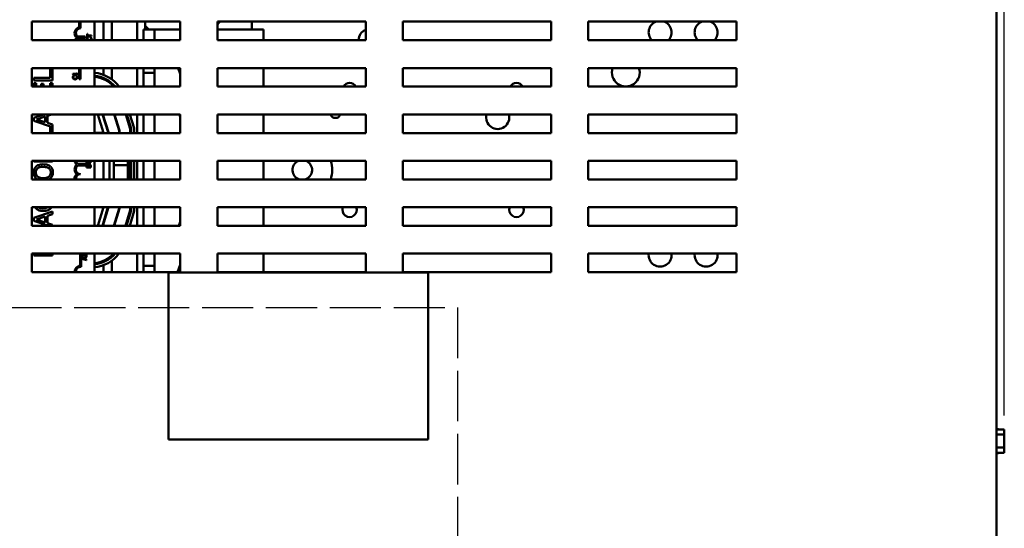
# Model space of a CAD drawing. Units: inches. Extents: x 2 to 86, y 1 to 67.
# Drawn here: x 45.3 to 54.2, y 39.4 to 44 of the extents above; entities that cross this region are included whole.
import ezdxf

# ---------------------------------------------------------------- set-up
doc = ezdxf.new("R2010")
doc.units = ezdxf.units.IN
doc.header["$LTSCALE"] = 4
doc.header["$MEASUREMENT"] = 0
doc.linetypes.add('DASHED', pattern=[0.2067, 0.1654, -0.0413])
for name, color, linetype, lineweight in [('Dimension (ANSI)', 7, 'Continuous', 25), ('Sketch Geometry (ANSI)', 7, 'Continuous', 25), ('Visible (ANSI)', 7, 'Continuous', 50)]:
    doc.layers.add(name, color=color, linetype=linetype, lineweight=lineweight)
doc.styles.add('Note Text (ANSI)', font='tahoma.ttf')
doc.dimstyles.new('Default (ANSI)', dxfattribs={"dimscale": 4, "dimtxt": 0.12, "dimasz": 0.098425, "dimexe": 0.125, "dimexo": 0.0625, "dimgap": 0.031496, "dimtad": 0, "dimtih": 1, "dimtoh": 1, "dimrnd": 1e-08, "dimzin": 0, "dimdsep": 46, "dimtxsty": 'Note Text (ANSI)', "dimcen": 0.09, "dimdle": 0.393701, "dimclrd": 256, "dimclre": 256, "dimclrt": 256, "dimadec": 0, "dimazin": 1, "dimtfac": 1, "dimtofl": 0, "dimtmove": 0, "dimatfit": 3, "dimfxl": 1, "dimtolj": 1, "dimtzin": 4, "dimlwd": -1, "dimlwe": -1, "dimarcsym": 0})

# ---------------------------------------------------------------- blocks, each defined once
blk = doc.blocks.new('*D31')
at = {"layer": 'Defpoints', "color": 0, "transparency": 16777216}
for p in [(42.4449, 49.2009), (42.4449, 46.9147), (54.1741, 40.1499)]:
    blk.add_point(p, dxfattribs=at)
at = {"layer": 'Dimension (ANSI)', "transparency": 16777216}
for p, q in [((42.4449, 47.1647), (42.4449, 49.7009)), ((54.1741, 40.3999), (54.1741, 49.7009)), ((42.8386, 49.2009), (47.4265, 49.2009)), ((53.7804, 49.2009), (49.2197, 49.2009))]:
    blk.add_line(p, q, dxfattribs=at)
for points in [[(42.8386, 49.2665), (42.8386, 49.1353), (42.4449, 49.2009)], [(53.7804, 49.2665), (53.7804, 49.1353), (54.1741, 49.2009)]]:
    blk.add_solid(points, dxfattribs=at)
at = {"layer": 'Dimension (ANSI)', "transparency": 16777216, "insert": (47.5525, 49.4507), "char_height": 0.48, "attachment_point": 1, "style": 'Note Text (ANSI)'}
blk.add_mtext('\\A1;17.59', dxfattribs=at)

msp = doc.modelspace()

# ---------------------------------------------------------------- linework, layer by layer
at = {"layer": 'Sketch Geometry (ANSI)', "linetype": 'DASHED', "ltscale": 0.694332}
msp.add_line((44.0929, 41.3696), (49.2596, 41.3696), dxfattribs=at)
at = {"layer": 'Sketch Geometry (ANSI)', "linetype": 'DASHED', "ltscale": 0.685373}
msp.add_line((49.2596, 41.3696), (49.2596, 35.7029), dxfattribs=at)
at = {"layer": 'Visible (ANSI)'}
for p, q in [((54.1049, 28.1014), (54.1049, 46.9147)), ((45.4343, 43.7714), (45.4343, 43.938)), ((45.4343, 43.938), (46.7676, 43.938)), ((45.8595, 43.8884), (45.8595, 43.938)), ((45.8703, 43.938), (45.8703, 43.8787)), ((45.9953, 43.938), (45.9953, 43.7714)), ((46.0787, 43.938), (46.0787, 43.7714)), ((46.152, 43.938), (46.152, 43.7714)), ((46.3793, 43.938), (46.3793, 43.7714)), ((46.4513, 43.8684), (46.4513, 43.938)), ((46.7676, 43.938), (46.7676, 43.7714)), ((47.1009, 43.7714), (47.1009, 43.938)), ((47.1009, 43.938), (48.4343, 43.938)), ((47.412, 43.8684), (47.412, 43.938)), ((48.4343, 43.938), (48.4343, 43.7714)), ((48.7676, 43.7714), (48.7676, 43.938)), ((48.7676, 43.938), (50.1009, 43.938)), ((50.1009, 43.938), (50.1009, 43.7714)), ((50.4343, 43.7714), (50.4343, 43.938)), ((50.4343, 43.938), (51.7676, 43.938)), ((51.7676, 43.938), (51.7676, 43.7714)), ((45.9341, 43.8278), (45.9293, 43.8278)), ((45.9293, 43.8278), (45.9293, 43.7956)), ((45.9341, 43.8144), (45.9341, 43.8278)), ((45.9444, 43.8144), (45.9341, 43.8144)), ((45.9341, 43.7956), (45.9341, 43.8091)), ((45.9341, 43.8091), (45.9444, 43.8091)), ((45.9444, 43.8144), (45.9444, 43.8091)), ((45.9693, 43.8144), (45.9444, 43.8144)), ((45.9444, 43.8091), (45.9693, 43.8091)), ((45.9693, 43.8091), (45.9693, 43.8144)), ((46.5347, 43.8684), (46.438, 43.8684)), ((46.438, 43.7714), (46.438, 43.8684)), ((46.5347, 43.7714), (46.5347, 43.8684)), ((46.7676, 43.8684), (46.5347, 43.8684)), ((47.516, 43.8684), (47.1009, 43.8684)), ((47.516, 43.7714), (47.516, 43.8684)), ((46.7676, 43.7714), (45.4343, 43.7714)), ((45.845, 43.8039), (45.9111, 43.8039)), ((45.9111, 43.7899), (45.8498, 43.7899)), ((45.9111, 43.8039), (45.9111, 43.7899)), ((45.9293, 43.7956), (45.9341, 43.7956)), ((45.9384, 43.7948), (45.932, 43.7948)), ((45.9384, 43.7943), (45.9384, 43.7948)), ((45.9666, 43.7948), (45.9603, 43.7948)), ((45.9603, 43.7948), (45.9603, 43.7944)), ((48.4343, 43.7714), (47.1009, 43.7714)), ((50.1009, 43.7714), (48.7676, 43.7714)), ((51.7676, 43.7714), (50.4343, 43.7714)), ((45.4343, 43.5214), (46.7676, 43.5214)), ((45.4343, 43.3547), (45.4343, 43.5214)), ((45.6191, 43.5068), (45.5994, 43.5068)), ((45.5994, 43.5068), (45.5994, 43.4324)), ((45.6191, 43.4102), (45.6191, 43.5068)), ((45.8262, 43.4695), (45.8019, 43.4695)), ((45.8019, 43.4695), (45.8019, 43.4654)), ((45.8075, 43.4571), (45.8112, 43.4571)), ((45.8112, 43.4644), (45.8262, 43.4644)), ((45.8112, 43.4571), (45.8112, 43.4644)), ((45.838, 43.4695), (45.8262, 43.4695)), ((45.8262, 43.4644), (45.8262, 43.4695)), ((45.8262, 43.4644), (45.838, 43.4644)), ((45.8421, 43.4766), (45.838, 43.4766)), ((45.838, 43.4766), (45.838, 43.4695)), ((45.838, 43.4644), (45.838, 43.4571)), ((45.838, 43.4571), (45.8421, 43.4571)), ((45.8421, 43.4571), (45.8421, 43.4766)), ((45.8595, 43.4203), (45.8595, 43.5214)), ((45.8703, 43.5214), (45.8703, 43.4203)), ((45.9953, 43.5214), (45.9953, 43.3547)), ((46.0787, 43.5214), (46.0787, 43.4602)), ((46.152, 43.5214), (46.152, 43.4203)), ((46.3793, 43.5214), (46.3793, 43.3547)), ((46.438, 43.4797), (46.438, 43.5214)), ((46.438, 43.3963), (46.438, 43.4797)), ((46.438, 43.4797), (46.5347, 43.4797)), ((46.5347, 43.4797), (46.5347, 43.5214)), ((46.5347, 43.3963), (46.5347, 43.4797)), ((46.7676, 43.4701), (46.7477, 43.5214)), ((46.7568, 43.4981), (46.7676, 43.4981)), ((46.7676, 43.507), (46.762, 43.5214)), ((46.7676, 43.5214), (46.7676, 43.3547)), ((47.1009, 43.5214), (48.4343, 43.5214)), ((47.1009, 43.3547), (47.1009, 43.5214)), ((47.516, 43.3547), (47.516, 43.5214)), ((48.4343, 43.5214), (48.4343, 43.3547)), ((48.7676, 43.5214), (50.1009, 43.5214)), ((48.7676, 43.3547), (48.7676, 43.5214)), ((50.1009, 43.5214), (50.1009, 43.3547)), ((50.4343, 43.5214), (51.7676, 43.5214)), ((50.4343, 43.3547), (50.4343, 43.5214)), ((51.7676, 43.5214), (51.7676, 43.3547)), ((45.5994, 43.4324), (45.4524, 43.4324)), ((45.4524, 43.4324), (45.4524, 43.4102)), ((45.4524, 43.4102), (45.6191, 43.4102)), ((45.4722, 43.3859), (45.4524, 43.3859)), ((45.4524, 43.3859), (45.4524, 43.3547)), ((45.4722, 43.3547), (45.4722, 43.3859)), ((45.5375, 43.3804), (45.5178, 43.3804)), ((45.5178, 43.3804), (45.5178, 43.3547)), ((45.5375, 43.3547), (45.5375, 43.3804)), ((45.6191, 43.3859), (45.5994, 43.3859)), ((45.5994, 43.3859), (45.5994, 43.3547)), ((45.6191, 43.3547), (45.6191, 43.3859)), ((45.8111, 43.4502), (45.8047, 43.4502)), ((45.8111, 43.4497), (45.8111, 43.4502)), ((45.8262, 43.4201), (45.8262, 43.4256)), ((45.8393, 43.4502), (45.833, 43.4502)), ((45.833, 43.4502), (45.833, 43.4498)), ((45.8703, 43.4203), (45.8595, 43.4203)), ((46.0787, 43.4315), (46.0787, 43.4279)), ((46.0787, 43.4242), (46.0787, 43.4206)), ((46.152, 43.3864), (46.152, 43.3821)), ((46.152, 43.3776), (46.152, 43.3732)), ((46.438, 43.3963), (46.438, 43.3547)), ((46.5347, 43.3963), (46.5347, 43.3547)), ((46.7676, 43.3547), (45.4343, 43.3547)), ((48.4343, 43.3547), (47.1009, 43.3547)), ((50.1009, 43.3547), (48.7676, 43.3547)), ((51.7676, 43.3547), (50.4343, 43.3547)), ((45.4343, 42.938), (45.4343, 43.1047)), ((45.4343, 43.1047), (46.7676, 43.1047)), ((45.5417, 43.1047), (45.4524, 43.0746)), ((45.5725, 43.0923), (45.6107, 43.1047)), ((45.9953, 43.1047), (45.9953, 42.938)), ((46.0787, 42.9391), (46.0269, 43.1047)), ((46.0688, 43.1047), (46.1187, 42.9452)), ((46.122, 42.9457), (46.0723, 43.1047)), ((46.1729, 43.1047), (46.218, 42.9603)), ((46.2213, 42.9608), (46.1764, 43.1047)), ((46.2769, 43.1047), (46.3173, 42.9755)), ((46.3207, 42.976), (46.2804, 43.1047)), ((46.2839, 43.1047), (46.324, 42.9765)), ((46.3273, 42.977), (46.2874, 43.1047)), ((46.3154, 43.1047), (46.354, 42.9811)), ((46.3793, 43.1047), (46.3793, 42.938)), ((46.438, 43.1047), (46.438, 43.0211)), ((46.5347, 43.1047), (46.5347, 43.0211)), ((46.7676, 43.0835), (46.7594, 43.1047)), ((46.7676, 43.1047), (46.7676, 42.938)), ((47.1009, 42.938), (47.1009, 43.1047)), ((47.1009, 43.1047), (48.4343, 43.1047)), ((47.516, 42.938), (47.516, 43.1047)), ((48.4343, 43.1047), (48.4343, 42.938)), ((48.7676, 42.938), (48.7676, 43.1047)), ((48.7676, 43.1047), (50.1009, 43.1047)), ((50.1009, 43.1047), (50.1009, 42.938)), ((50.4343, 42.938), (50.4343, 43.1047)), ((50.4343, 43.1047), (51.7676, 43.1047)), ((51.7676, 43.1047), (51.7676, 42.938)), ((45.4524, 43.0746), (45.4524, 43.0473)), ((45.4524, 43.0473), (45.6175, 42.9917)), ((45.4751, 43.0604), (45.5536, 43.0862)), ((45.5536, 43.0348), (45.4751, 43.0604)), ((45.5536, 43.0862), (45.5536, 43.0348)), ((45.5725, 43.0287), (45.5725, 43.0923)), ((45.6191, 43.0136), (45.5725, 43.0287)), ((45.6191, 42.938), (45.6191, 43.0136)), ((46.0787, 43.0844), (46.0787, 43.0732)), ((46.438, 42.938), (46.438, 43.0211)), ((46.5347, 42.938), (46.5347, 43.0211)), ((46.7676, 42.938), (45.4343, 42.938)), ((45.6175, 42.9917), (45.5994, 42.9917)), ((45.5994, 42.9917), (45.5994, 42.938)), ((45.9953, 42.9391), (46.0787, 42.9391)), ((46.0787, 42.938), (46.0787, 42.9391)), ((46.1187, 42.9452), (46.1187, 42.938)), ((46.122, 42.938), (46.122, 42.9457)), ((46.218, 42.9603), (46.218, 42.938)), ((46.2213, 42.938), (46.2213, 42.9608)), ((46.3173, 42.9755), (46.3173, 42.938)), ((46.3207, 42.938), (46.3207, 42.976)), ((46.324, 42.9765), (46.324, 42.938)), ((46.3273, 42.938), (46.3273, 42.977)), ((46.354, 42.9811), (46.354, 42.938)), ((48.4343, 42.938), (47.1009, 42.938)), ((50.1009, 42.938), (48.7676, 42.938)), ((51.7676, 42.938), (50.4343, 42.938)), ((45.4343, 42.5214), (45.4343, 42.688)), ((45.4343, 42.688), (46.7676, 42.688)), ((45.4524, 42.688), (45.4524, 42.6813)), ((45.4524, 42.6813), (45.6191, 42.6813)), ((45.6191, 42.6813), (45.6191, 42.688)), ((45.8459, 42.6612), (45.9111, 42.6612)), ((45.9111, 42.6612), (45.9111, 42.6472)), ((45.924, 42.6878), (45.924, 42.6557)), ((45.9287, 42.6878), (45.924, 42.6878)), ((45.9287, 42.6744), (45.9287, 42.6878)), ((45.9444, 42.6744), (45.9287, 42.6744)), ((45.9287, 42.6691), (45.9444, 42.6691)), ((45.9287, 42.6557), (45.9287, 42.6691)), ((45.964, 42.6744), (45.9444, 42.6744)), ((45.9444, 42.6744), (45.9444, 42.6691)), ((45.9444, 42.6691), (45.964, 42.6691)), ((45.964, 42.6691), (45.964, 42.6744)), ((45.9953, 42.688), (45.9953, 42.5214)), ((46.0787, 42.5214), (46.0787, 42.688)), ((46.132, 42.688), (46.132, 42.5214)), ((46.1713, 42.5214), (46.1713, 42.688)), ((46.2967, 42.6448), (46.2967, 42.688)), ((46.3173, 42.688), (46.3173, 42.5214)), ((46.3207, 42.5214), (46.3207, 42.688)), ((46.324, 42.688), (46.324, 42.5214)), ((46.3273, 42.5214), (46.3273, 42.688)), ((46.354, 42.688), (46.354, 42.5214)), ((46.3793, 42.688), (46.3793, 42.5214)), ((46.438, 42.5214), (46.438, 42.688)), ((46.5347, 42.5214), (46.5347, 42.688)), ((46.7676, 42.688), (46.7676, 42.5214)), ((47.1009, 42.5214), (47.1009, 42.688)), ((47.1009, 42.688), (48.4343, 42.688)), ((47.516, 42.5214), (47.516, 42.688)), ((48.4343, 42.688), (48.4343, 42.5214)), ((48.7676, 42.5214), (48.7676, 42.688)), ((48.7676, 42.688), (50.1009, 42.688)), ((50.1009, 42.688), (50.1009, 42.5214)), ((50.4343, 42.5214), (50.4343, 42.688)), ((50.4343, 42.688), (51.7676, 42.688)), ((51.7676, 42.688), (51.7676, 42.5214)), ((45.9111, 42.6472), (45.8488, 42.6472)), ((45.924, 42.6557), (45.9287, 42.6557)), ((45.924, 42.6379), (45.924, 42.6273)), ((45.924, 42.6273), (45.9444, 42.6273)), ((45.9285, 42.6326), (45.9285, 42.6377)), ((45.9402, 42.6326), (45.9285, 42.6326)), ((45.9402, 42.6387), (45.9402, 42.6326)), ((45.9417, 42.647), (45.9415, 42.647)), ((45.9444, 42.6518), (45.9444, 42.6273)), ((45.9444, 42.6273), (45.964, 42.6273)), ((45.9447, 42.6326), (45.9447, 42.6387)), ((45.9594, 42.6326), (45.9447, 42.6326)), ((45.9594, 42.6369), (45.9594, 42.6326)), ((45.964, 42.6273), (45.964, 42.6388)), ((46.2833, 42.6481), (46.1847, 42.6481)), ((46.2967, 42.5214), (46.2967, 42.6448)), ((46.7676, 42.5214), (45.4343, 42.5214)), ((46.765, 42.5214), (46.7676, 42.528)), ((48.4343, 42.5214), (47.1009, 42.5214)), ((50.1009, 42.5214), (48.7676, 42.5214)), ((51.7676, 42.5214), (50.4343, 42.5214)), ((45.4343, 42.2714), (46.7676, 42.2714)), ((45.4343, 42.1047), (45.4343, 42.2714)), ((45.6191, 42.2318), (45.4524, 42.1756)), ((45.6191, 42.2085), (45.6191, 42.2318)), ((45.9953, 42.2714), (45.9953, 42.1047)), ((46.0254, 42.1047), (46.0759, 42.2714)), ((46.1177, 42.2714), (46.0672, 42.1047)), ((46.0706, 42.1047), (46.1212, 42.2714)), ((46.218, 42.2597), (46.171, 42.1047)), ((46.1744, 42.1047), (46.2213, 42.2592)), ((46.218, 42.2714), (46.218, 42.2597)), ((46.2213, 42.2592), (46.2213, 42.2714)), ((46.3173, 42.2449), (46.2748, 42.1047)), ((46.2782, 42.1047), (46.3207, 42.2445)), ((46.324, 42.244), (46.2817, 42.1047)), ((46.2852, 42.1047), (46.3273, 42.2435)), ((46.354, 42.2395), (46.3131, 42.1047)), ((46.3173, 42.2714), (46.3173, 42.2449)), ((46.3207, 42.2445), (46.3207, 42.2714)), ((46.324, 42.2714), (46.324, 42.244)), ((46.3273, 42.2435), (46.3273, 42.2714)), ((46.354, 42.2714), (46.354, 42.2395)), ((46.3793, 42.2714), (46.3793, 42.1047)), ((46.438, 42.2037), (46.438, 42.2714)), ((46.5347, 42.2037), (46.5347, 42.2714)), ((46.7676, 42.2714), (46.7676, 42.1047)), ((47.1009, 42.2714), (48.4343, 42.2714)), ((47.1009, 42.1047), (47.1009, 42.2714)), ((47.516, 42.1047), (47.516, 42.2714)), ((48.4343, 42.2714), (48.4343, 42.1047)), ((48.7676, 42.2714), (50.1009, 42.2714)), ((48.7676, 42.1047), (48.7676, 42.2714)), ((50.1009, 42.2714), (50.1009, 42.1047)), ((50.4343, 42.2714), (51.7676, 42.2714)), ((50.4343, 42.1047), (50.4343, 42.2714)), ((51.7676, 42.2714), (51.7676, 42.1047)), ((45.4524, 42.1756), (45.4524, 42.1484)), ((45.4524, 42.1484), (45.582, 42.1047)), ((45.4751, 42.1615), (45.5536, 42.1873)), ((45.5536, 42.1358), (45.4751, 42.1615)), ((45.5536, 42.1873), (45.5536, 42.1358)), ((45.5725, 42.1933), (45.6191, 42.2085)), ((45.5725, 42.1297), (45.5725, 42.1933)), ((45.6191, 42.1146), (45.5725, 42.1297)), ((46.0787, 42.1426), (46.0787, 42.1311)), ((46.438, 42.2037), (46.438, 42.1047)), ((46.5347, 42.2037), (46.5347, 42.1047)), ((46.7534, 42.1047), (46.7676, 42.1414)), ((46.7676, 42.1047), (45.4343, 42.1047)), ((45.6191, 42.1047), (45.6191, 42.1146)), ((48.4343, 42.1047), (47.1009, 42.1047)), ((50.1009, 42.1047), (48.7676, 42.1047)), ((51.7676, 42.1047), (50.4343, 42.1047)), ((45.4343, 41.688), (45.4343, 41.8547)), ((45.4343, 41.8547), (46.7676, 41.8547)), ((45.4524, 41.8547), (45.4524, 41.8393)), ((45.4524, 41.8393), (45.6191, 41.8393)), ((45.6191, 41.8393), (45.6191, 41.8547)), ((45.8668, 41.7456), (45.8668, 41.8547)), ((45.8766, 41.8547), (45.8766, 41.7354)), ((45.9037, 41.8207), (45.8859, 41.8148)), ((45.8859, 41.8148), (45.8859, 41.8082)), ((45.8859, 41.8082), (45.9037, 41.8023)), ((45.8875, 41.8318), (45.8932, 41.8318)), ((45.8914, 41.8114), (45.9037, 41.8154)), ((45.9037, 41.8074), (45.8914, 41.8114)), ((45.8932, 41.8318), (45.8932, 41.832)), ((45.9037, 41.8521), (45.9037, 41.8462)), ((45.9259, 41.8283), (45.9037, 41.8207)), ((45.9037, 41.8207), (45.9037, 41.8154)), ((45.9037, 41.8154), (45.9102, 41.8176)), ((45.9102, 41.8052), (45.9037, 41.8074)), ((45.9037, 41.8074), (45.9037, 41.8023)), ((45.9037, 41.8023), (45.9259, 41.7947)), ((45.9102, 41.8176), (45.9102, 41.8052)), ((45.9148, 41.819), (45.9259, 41.8226)), ((45.9148, 41.8037), (45.9148, 41.819)), ((45.9259, 41.8001), (45.9148, 41.8037)), ((45.9203, 41.8309), (45.9259, 41.8309)), ((45.9213, 41.8547), (45.9213, 41.8359)), ((45.9259, 41.8309), (45.9259, 41.8547)), ((45.9259, 41.8226), (45.9259, 41.8283)), ((45.9259, 41.7947), (45.9259, 41.8001)), ((45.9953, 41.8547), (45.9953, 41.688)), ((46.0787, 41.791), (46.0787, 41.7874)), ((46.0787, 41.7837), (46.0787, 41.7801)), ((46.152, 41.8385), (46.152, 41.8341)), ((46.152, 41.8296), (46.152, 41.8253)), ((46.152, 41.7913), (46.152, 41.688)), ((46.3793, 41.8547), (46.3793, 41.688)), ((46.438, 41.8547), (46.438, 41.8284)), ((46.438, 41.7451), (46.438, 41.8284)), ((46.5347, 41.8547), (46.5347, 41.8284)), ((46.5347, 41.7451), (46.5347, 41.8284)), ((46.7676, 41.8547), (46.7676, 41.688)), ((47.1009, 41.688), (47.1009, 41.8547)), ((47.1009, 41.8547), (48.4343, 41.8547)), ((47.516, 41.688), (47.516, 41.8547)), ((48.4343, 41.8547), (48.4343, 41.688)), ((48.7676, 41.688), (48.7676, 41.8547)), ((48.7676, 41.8547), (50.1009, 41.8547)), ((50.1009, 41.8547), (50.1009, 41.688)), ((50.4343, 41.688), (50.4343, 41.8547)), ((50.4343, 41.8547), (51.7676, 41.8547)), ((51.7676, 41.8547), (51.7676, 41.688)), ((46.7676, 41.688), (45.4343, 41.688)), ((45.9242, 41.6886), (45.9195, 41.6886)), ((45.9195, 41.6886), (45.9195, 41.688)), ((45.9242, 41.688), (45.9242, 41.6886)), ((46.0787, 41.7513), (46.0787, 41.688)), ((46.438, 41.7451), (46.5347, 41.7451)), ((46.438, 41.688), (46.438, 41.7451)), ((46.5347, 41.688), (46.5347, 41.7451)), ((46.6622, 41.6853), (46.6622, 40.1853)), ((48.9956, 41.6853), (46.6622, 41.6853)), ((46.7417, 41.688), (46.7676, 41.7547)), ((46.756, 41.688), (46.7676, 41.7178)), ((46.7568, 41.7267), (46.7676, 41.7267)), ((46.7632, 41.688), (46.7676, 41.6994)), ((48.4343, 41.688), (47.1009, 41.688)), ((50.1009, 41.688), (48.7676, 41.688)), ((48.9956, 40.1853), (48.9956, 41.6853)), ((51.7676, 41.688), (50.4343, 41.688)), ((54.1049, 40.2882), (54.1141, 40.2882)), ((54.1141, 40.2767), (54.1141, 40.2882)), ((54.1741, 40.2767), (54.1141, 40.2767)), ((54.1741, 40.2695), (54.1741, 40.2767)), ((46.6622, 40.1853), (48.9956, 40.1853)), ((54.1049, 40.2297), (54.1741, 40.2297)), ((54.1741, 40.2297), (54.1741, 40.2484)), ((54.1741, 40.1922), (54.1741, 40.2297)), ((54.1049, 40.1124), (54.1741, 40.1124)), ((54.1741, 40.1124), (54.1741, 40.1499)), ((54.1741, 40.0936), (54.1741, 40.1124)), ((54.1049, 40.0536), (54.1141, 40.0536)), ((54.1141, 40.0652), (54.1741, 40.0652)), ((54.1141, 40.0536), (54.1141, 40.0652)), ((54.1741, 40.0651), (54.1141, 40.0651)), ((54.1741, 40.0652), (54.1741, 40.0724)), ((54.1741, 40.0652), (54.1741, 40.0651))]:
    msp.add_line(p, q, dxfattribs=at)
for centre, radius, start, end in [((46.7736, 44.1671), 0.4167, 219.32493, 225.79643), ((46.7736, 44.1671), 0.4167, 321.76779, 326.64954), ((51.0804, 43.8415), 0.1033, 110.87146, 222.72819), ((51.0804, 43.8415), 0.1033, 317.27181, 69.12854), ((51.4937, 43.8415), 0.1033, 110.87146, 222.72819), ((51.4937, 43.8415), 0.1033, 317.27181, 69.12854), ((45.8703, 43.837), 0.0525, 101.90416, 232.53498), ((45.8703, 43.837), 0.0417, 90, 232.54029), ((46.4741, 43.7705), 0.1033, 88.00477, 102.75049), ((48.4741, 43.7705), 0.1033, 112.68915, 179.51578), ((45.8703, 43.7537), 0.0525, 127.46502, 160.30392), ((45.8703, 43.7537), 0.0417, 119.54523, 154.87343), ((45.9659, 43.1657), 0.3153, 36.81582, 84.64888), ((50.772, 43.4814), 0.125, 161.34808, 18.65192), ((45.9659, 43.1657), 0.2887, 40.88949, 84.1529), ((45.9659, 43.1657), 0.2853, 41.47165, 84.08435), ((45.9659, 43.1657), 0.282, 42.07304, 84.01418), ((45.9659, 43.1657), 0.2787, 42.69478, 83.94231), ((48.2895, 43.3224), 0.0647, 29.93236, 150.06764), ((49.7895, 43.3224), 0.0647, 29.93236, 150.06764), ((48.1621, 43.1201), 0.0473, 198.93246, 341.06754), ((49.6208, 43.0769), 0.1033, 164.37875, 15.62125), ((45.8703, 42.6943), 0.0527, 186.77404, 231.04677), ((45.8703, 42.6943), 0.0411, 188.69947, 233.55547), ((47.864, 42.6065), 0.0883, 112.54527, 254.41129), ((47.864, 42.6065), 0.0883, 285.58871, 67.45473), ((47.864, 42.6065), 0.269, 341.56084, 17.65478), ((45.8703, 42.6112), 0.0535, 128.24097, 231.62552), ((45.8703, 42.5276), 0.0533, 128.60979, 186.70357), ((45.8703, 42.6112), 0.0419, 120.94421, 270), ((45.8703, 42.5276), 0.0417, 90, 188.58341), ((48.2895, 42.2478), 0.0647, 158.59508, 21.40492), ((49.7895, 42.2478), 0.0647, 158.59508, 21.40492), ((45.9657, 42.0457), 0.2787, 276.1105, 316.72162), ((45.9657, 42.0457), 0.282, 276.038, 317.35606), ((45.9657, 42.0457), 0.2853, 275.96721, 317.96949), ((45.9657, 42.0457), 0.2887, 275.89806, 318.56308), ((45.9657, 42.0457), 0.3153, 275.39773, 322.71146), ((51.0804, 41.8415), 0.1033, 172.64998, 7.35002), ((51.4937, 41.8415), 0.1033, 172.64998, 7.35002), ((45.8703, 41.6943), 0.0515, 93.89493, 186.94018), ((45.8703, 41.6943), 0.0417, 81.29964, 188.58341)]:
    msp.add_arc(centre, radius, start, end, dxfattribs=at)
for centre, major_axis, start_param, end_param in [((46.1847, 42.6448), (-0.0133, 0), 4.712389, 6.283185), ((46.2833, 42.6448), (0.0133, 0), 0, 1.570796)]:
    msp.add_ellipse(centre, major_axis=major_axis, ratio=0.244161, start_param=start_param, end_param=end_param, dxfattribs=at)
for points, knots in [([(45.9297, 43.7895), (45.9293, 43.7884), (45.9291, 43.7873), (45.9288, 43.7856), (45.9286, 43.7843), (45.9286, 43.7824)], [-0.06488592, -0.06488592, -0.06488592, -0.06488592, -0.02193147, -0.02193147, 0, 0, 0, 0]), ([(45.9286, 43.7824), (45.9286, 43.781), (45.9288, 43.7796), (45.9293, 43.7769), (45.9297, 43.7757), (45.9309, 43.7734), (45.9315, 43.7723), (45.9323, 43.7714)], [-0.05600159, -0.05600159, -0.05600159, -0.05600159, -0.03985515, -0.03985515, -0.02469419, -0.02469419, -0.01040233, -0.01040233, -0.01040233, -0.01040233]), ([(45.932, 43.7948), (45.9315, 43.7939), (45.9311, 43.793), (45.9305, 43.7916), (45.9301, 43.7907), (45.9297, 43.7895)], [-0.04307248, -0.04307248, -0.04307248, -0.04307248, -0.0145701, -0.0145701, 0, 0, 0, 0]), ([(45.9332, 43.7824), (45.9332, 43.7838), (45.9333, 43.7852), (45.9339, 43.7872), (45.9343, 43.7884), (45.9351, 43.7898)], [-0.05721022, -0.05721022, -0.05721022, -0.05721022, -0.01864803, -0.01864803, 0, 0, 0, 0]), ([(45.9373, 43.7735), (45.9366, 43.7741), (45.9359, 43.7748), (45.9348, 43.7763), (45.9344, 43.7771), (45.9335, 43.7794), (45.9332, 43.7808), (45.9332, 43.7824)], [-0.03856829, -0.03856829, -0.03856829, -0.03856829, -0.02801144, -0.02801144, -0.0176707, -0.0176707, 0, 0, 0, 0]), ([(45.9351, 43.7898), (45.9356, 43.7908), (45.9362, 43.7917), (45.9374, 43.7931), (45.9379, 43.7938), (45.9384, 43.7943)], [-0.02124356, -0.02124356, -0.02124356, -0.02124356, -0.00910897, -0.00910897, 0, 0, 0, 0]), ([(45.9603, 43.7944), (45.9608, 43.7939), (45.9613, 43.7932), (45.962, 43.7924), (45.9626, 43.7916), (45.9635, 43.7901)], [-0.05255381, -0.05255381, -0.05255381, -0.05255381, -0.01885697, -0.01885697, 0, 0, 0, 0]), ([(45.9655, 43.7824), (45.9655, 43.7815), (45.9654, 43.7806), (45.9649, 43.7786), (45.9645, 43.7778), (45.9635, 43.7758), (45.9626, 43.7746), (45.9615, 43.7737)], [-0.03238995, -0.03238995, -0.03238995, -0.03238995, -0.0253562, -0.0253562, -0.01712674, -0.01712674, 0, 0, 0, 0]), ([(45.9635, 43.7901), (45.9641, 43.789), (45.9645, 43.7878), (45.9651, 43.786), (45.9655, 43.7846), (45.9655, 43.7824)], [-0.07569925, -0.07569925, -0.07569925, -0.07569925, -0.02528595, -0.02528595, 0, 0, 0, 0]), ([(45.9689, 43.7895), (45.9686, 43.7904), (45.9682, 43.7914), (45.9674, 43.7931), (45.967, 43.7939), (45.9666, 43.7948)], [-0.02177779, -0.02177779, -0.02177779, -0.02177779, -0.01052387, -0.01052387, 0, 0, 0, 0]), ([(45.9666, 43.7714), (45.9668, 43.7716), (45.9669, 43.7718), (45.9678, 43.773), (45.9683, 43.7741), (45.9694, 43.7768), (45.9701, 43.7792), (45.9701, 43.7823)], [-0.06532787, -0.06532787, -0.06532787, -0.06532787, -0.0594806, -0.0594806, -0.03611207, -0.03611207, 0, 0, 0, 0]), ([(45.9701, 43.7823), (45.9701, 43.7837), (45.97, 43.7851), (45.9695, 43.7873), (45.9692, 43.7884), (45.9689, 43.7895)], [-0.02609426, -0.02609426, -0.02609426, -0.02609426, -0.01279232, -0.01279232, 0, 0, 0, 0]), ([(45.8019, 43.4654), (45.8025, 43.4654), (45.803, 43.4653), (45.804, 43.465), (45.8044, 43.4648), (45.8053, 43.4644), (45.8057, 43.4641), (45.8062, 43.4634), (45.8066, 43.4629), (45.8074, 43.4606), (45.8075, 43.4588), (45.8075, 43.4571)], [-0.1005438, -0.1005438, -0.1005438, -0.1005438, -0.0762723, -0.0762723, -0.0553229, -0.0553229, -0.032618, -0.032618, -0.0195337, -0.0195337, 0, 0, 0, 0]), ([(45.8024, 43.4448), (45.8021, 43.4438), (45.8018, 43.4427), (45.8016, 43.441), (45.8014, 43.4397), (45.8014, 43.4378)], [-0.06488592, -0.06488592, -0.06488592, -0.06488592, -0.02193147, -0.02193147, 0, 0, 0, 0]), ([(45.8014, 43.4378), (45.8014, 43.4364), (45.8015, 43.435), (45.8021, 43.4323), (45.8025, 43.4311), (45.804, 43.4279), (45.8053, 43.4263), (45.8069, 43.4248)], [-0.05600159, -0.05600159, -0.05600159, -0.05600159, -0.03985515, -0.03985515, -0.02469419, -0.02469419, 0, 0, 0, 0]), ([(45.8047, 43.4502), (45.8043, 43.4493), (45.8038, 43.4484), (45.8032, 43.447), (45.8028, 43.4461), (45.8024, 43.4448)], [-0.04307248, -0.04307248, -0.04307248, -0.04307248, -0.0145701, -0.0145701, 0, 0, 0, 0]), ([(45.8059, 43.4378), (45.8059, 43.4392), (45.806, 43.4406), (45.8066, 43.4426), (45.807, 43.4438), (45.8078, 43.4452)], [-0.05721022, -0.05721022, -0.05721022, -0.05721022, -0.01864803, -0.01864803, 0, 0, 0, 0]), ([(45.81, 43.4289), (45.8093, 43.4295), (45.8087, 43.4302), (45.8076, 43.4317), (45.8071, 43.4325), (45.8062, 43.4347), (45.8059, 43.4362), (45.8059, 43.4378)], [-0.03856829, -0.03856829, -0.03856829, -0.03856829, -0.02801144, -0.02801144, -0.0176707, -0.0176707, 0, 0, 0, 0]), ([(45.8069, 43.4248), (45.8088, 43.4231), (45.811, 43.4219), (45.8148, 43.4206), (45.8176, 43.4198), (45.8221, 43.4198)], [-0.1374565, -0.1374565, -0.1374565, -0.1374565, -0.0518259, -0.0518259, 0, 0, 0, 0]), ([(45.8078, 43.4452), (45.8083, 43.4462), (45.8089, 43.4471), (45.8101, 43.4485), (45.8106, 43.4492), (45.8111, 43.4497)], [-0.02124356, -0.02124356, -0.02124356, -0.02124356, -0.00910897, -0.00910897, 0, 0, 0, 0]), ([(45.8221, 43.4254), (45.8197, 43.4254), (45.8169, 43.4256), (45.8126, 43.4272), (45.8112, 43.4279), (45.81, 43.4289)], [-0.05178779, -0.05178779, -0.05178779, -0.05178779, -0.0180011, -0.0180011, 0, 0, 0, 0]), ([(45.8342, 43.4291), (45.8327, 43.4278), (45.831, 43.427), (45.8286, 43.4262), (45.8276, 43.4259), (45.8262, 43.4256)], [-0.1201722, -0.1201722, -0.1201722, -0.1201722, -0.0437751, -0.0437751, -0.0186898, -0.0186898, -0.0186898, -0.0186898]), ([(45.8262, 43.4201), (45.8286, 43.4204), (45.8306, 43.4209), (45.8343, 43.4224), (45.836, 43.4235), (45.8375, 43.4248)], [-0.04525688, -0.04525688, -0.04525688, -0.04525688, -0.02330056, -0.02330056, 0, 0, 0, 0]), ([(45.833, 43.4498), (45.8335, 43.4493), (45.834, 43.4486), (45.8347, 43.4478), (45.8354, 43.447), (45.8362, 43.4455)], [-0.05255381, -0.05255381, -0.05255381, -0.05255381, -0.01885697, -0.01885697, 0, 0, 0, 0]), ([(45.8382, 43.4378), (45.8382, 43.4369), (45.8381, 43.436), (45.8376, 43.434), (45.8373, 43.4332), (45.8363, 43.4312), (45.8353, 43.43), (45.8342, 43.4291)], [-0.03238995, -0.03238995, -0.03238995, -0.03238995, -0.0253562, -0.0253562, -0.01712674, -0.01712674, 0, 0, 0, 0]), ([(45.8362, 43.4455), (45.8368, 43.4444), (45.8373, 43.4432), (45.8378, 43.4414), (45.8382, 43.44), (45.8382, 43.4378)], [-0.07569925, -0.07569925, -0.07569925, -0.07569925, -0.02528595, -0.02528595, 0, 0, 0, 0]), ([(45.8375, 43.4248), (45.8384, 43.4256), (45.8392, 43.4265), (45.8405, 43.4284), (45.841, 43.4295), (45.8421, 43.4322), (45.8428, 43.4346), (45.8428, 43.4377)], [-0.08289434, -0.08289434, -0.08289434, -0.08289434, -0.0594806, -0.0594806, -0.03611207, -0.03611207, 0, 0, 0, 0]), ([(45.8416, 43.4448), (45.8413, 43.4458), (45.841, 43.4468), (45.8401, 43.4485), (45.8397, 43.4493), (45.8393, 43.4502)], [-0.02177779, -0.02177779, -0.02177779, -0.02177779, -0.01052387, -0.01052387, 0, 0, 0, 0]), ([(45.8428, 43.4377), (45.8428, 43.4391), (45.8427, 43.4405), (45.8423, 43.4427), (45.842, 43.4438), (45.8416, 43.4448)], [-0.02609426, -0.02609426, -0.02609426, -0.02609426, -0.01279232, -0.01279232, 0, 0, 0, 0]), ([(45.4715, 42.637), (45.4678, 42.6338), (45.4645, 42.6301), (45.4582, 42.6211), (45.4559, 42.6164), (45.4505, 42.6035), (45.4489, 42.5935), (45.4489, 42.5833)], [-0.1938257, -0.1938257, -0.1938257, -0.1938257, -0.1592284, -0.1592284, -0.1165822, -0.1165822, 0, 0, 0, 0]), ([(45.4489, 42.5833), (45.4489, 42.5773), (45.4495, 42.5713), (45.4519, 42.56), (45.4537, 42.5547), (45.4599, 42.542), (45.465, 42.5353), (45.4715, 42.5296)], [-0.2297757, -0.2297757, -0.2297757, -0.2297757, -0.161847, -0.161847, -0.0979811, -0.0979811, 0, 0, 0, 0]), ([(45.4681, 42.5834), (45.4681, 42.5877), (45.4686, 42.5921), (45.4706, 42.6002), (45.4721, 42.604), (45.477, 42.6126), (45.4808, 42.6168), (45.4854, 42.6203)], [-0.1623056, -0.1623056, -0.1623056, -0.1623056, -0.1125339, -0.1125339, -0.0659705, -0.0659705, 0, 0, 0, 0]), ([(45.4854, 42.5464), (45.4823, 42.5488), (45.4795, 42.5515), (45.4744, 42.558), (45.4727, 42.5612), (45.4691, 42.5701), (45.4681, 42.5767), (45.4681, 42.5834)], [-0.137988, -0.137988, -0.137988, -0.137988, -0.1090307, -0.1090307, -0.076096, -0.076096, 0, 0, 0, 0]), ([(45.5358, 42.657), (45.5169, 42.657), (45.5039, 42.6538), (45.4862, 42.6472), (45.4783, 42.6429), (45.4715, 42.637)], [-0.2156543, -0.2156543, -0.2156543, -0.2156543, -0.1027425, -0.1027425, 0, 0, 0, 0]), ([(45.4854, 42.6203), (45.493, 42.6262), (45.5017, 42.629), (45.5159, 42.633), (45.526, 42.6339), (45.5358, 42.6339)], [-0.1691984, -0.1691984, -0.1691984, -0.1691984, -0.111549, -0.111549, 0, 0, 0, 0]), ([(45.5999, 42.637), (45.5961, 42.6404), (45.592, 42.6432), (45.5827, 42.6482), (45.5777, 42.6502), (45.5638, 42.6546), (45.5519, 42.657), (45.5358, 42.657)], [-0.3991838, -0.3991838, -0.3991838, -0.3991838, -0.295861, -0.295861, -0.1843802, -0.1843802, 0, 0, 0, 0]), ([(45.5358, 42.6339), (45.5429, 42.6339), (45.5502, 42.6334), (45.5633, 42.6311), (45.5693, 42.6294), (45.5829, 42.6233), (45.5878, 42.619), (45.5948, 42.6119), (45.5978, 42.6073), (45.6024, 42.5962), (45.6034, 42.5898), (45.6034, 42.5834)], [-0.2634427, -0.2634427, -0.2634427, -0.2634427, -0.222649, -0.222649, -0.1878042, -0.1878042, -0.1377839, -0.1377839, -0.0737042, -0.0737042, 0, 0, 0, 0]), ([(45.6034, 42.5834), (45.6034, 42.5797), (45.6031, 42.5761), (45.6017, 42.5691), (45.6006, 42.5659), (45.5966, 42.5574), (45.5931, 42.5528), (45.5829, 42.5435), (45.5763, 42.5401), (45.5592, 42.534), (45.5472, 42.5328), (45.5358, 42.5328)], [-0.3323175, -0.3323175, -0.3323175, -0.3323175, -0.2970307, -0.2970307, -0.2638387, -0.2638387, -0.2069974, -0.2069974, -0.1305235, -0.1305235, 0, 0, 0, 0]), ([(45.6226, 42.5833), (45.6226, 42.5892), (45.6221, 42.5951), (45.6197, 42.6064), (45.6179, 42.6118), (45.6117, 42.6246), (45.6064, 42.6313), (45.5999, 42.637)], [-0.2310923, -0.2310923, -0.2310923, -0.2310923, -0.1627208, -0.1627208, -0.0988125, -0.0988125, 0, 0, 0, 0]), ([(45.5999, 42.5295), (45.6037, 42.5328), (45.607, 42.5364), (45.6127, 42.5443), (45.6151, 42.5485), (45.621, 42.5628), (45.6226, 42.573), (45.6226, 42.5833)], [-0.2374481, -0.2374481, -0.2374481, -0.2374481, -0.1763109, -0.1763109, -0.117793, -0.117793, 0, 0, 0, 0]), ([(45.9256, 42.6484), (45.9249, 42.6471), (45.9244, 42.6458), (45.924, 42.6422), (45.924, 42.6401), (45.924, 42.6379)], [-0.04114668, -0.04114668, -0.04114668, -0.04114668, -0.02447568, -0.02447568, 0, 0, 0, 0]), ([(45.933, 42.6526), (45.9319, 42.6526), (45.9307, 42.6524), (45.9285, 42.6517), (45.9278, 42.6511), (45.9267, 42.6502), (45.9261, 42.6493), (45.9256, 42.6484)], [-0.0222312, -0.0222312, -0.0222312, -0.0222312, -0.01716168, -0.01716168, -0.01169092, -0.01169092, 0, 0, 0, 0]), ([(45.9285, 42.6377), (45.9285, 42.6393), (45.9285, 42.6408), (45.9288, 42.6433), (45.9291, 42.6442), (45.9295, 42.645)], [-0.02836535, -0.02836535, -0.02836535, -0.02836535, -0.01085458, -0.01085458, 0, 0, 0, 0]), ([(45.9295, 42.645), (45.9298, 42.6454), (45.93, 42.6457), (45.9307, 42.6463), (45.9311, 42.6465), (45.9321, 42.6469), (45.9329, 42.647), (45.9337, 42.647)], [-0.01611241, -0.01611241, -0.01611241, -0.01611241, -0.0128949, -0.0128949, -0.00913085, -0.00913085, 0, 0, 0, 0]), ([(45.9415, 42.647), (45.941, 42.6481), (45.9403, 42.6491), (45.9387, 42.6506), (45.9378, 42.6514), (45.9354, 42.6524), (45.9342, 42.6526), (45.933, 42.6526)], [-0.05151697, -0.05151697, -0.05151697, -0.05151697, -0.02945551, -0.02945551, -0.01403183, -0.01403183, 0, 0, 0, 0]), ([(45.9337, 42.647), (45.9346, 42.647), (45.9354, 42.647), (45.9369, 42.6465), (45.9374, 42.6463), (45.9382, 42.6457), (45.9386, 42.6453), (45.9389, 42.6448)], [-0.01614271, -0.01614271, -0.01614271, -0.01614271, -0.01115771, -0.01115771, -0.00679168, -0.00679168, 0, 0, 0, 0]), ([(45.9389, 42.6448), (45.9396, 42.6437), (45.9398, 42.6429), (45.9401, 42.6415), (45.9402, 42.6402), (45.9402, 42.6387)], [-0.02821329, -0.02821329, -0.02821329, -0.02821329, -0.01712511, -0.01712511, 0, 0, 0, 0]), ([(45.9444, 42.6518), (45.9441, 42.6515), (45.9438, 42.6511), (45.9427, 42.6496), (45.9421, 42.6483), (45.9417, 42.647)], [-0.02147309, -0.02147309, -0.02147309, -0.02147309, -0.01636121, -0.01636121, 0, 0, 0, 0]), ([(45.9517, 42.6545), (45.9507, 42.6545), (45.9497, 42.6544), (45.9479, 42.6539), (45.9471, 42.6536), (45.9456, 42.6528), (45.945, 42.6523), (45.9444, 42.6518)], [-0.05810018, -0.05810018, -0.05810018, -0.05810018, -0.04429921, -0.04429921, -0.03159195, -0.03159195, -0.02147309, -0.02147309, -0.02147309, -0.02147309]), ([(45.9447, 42.6387), (45.9447, 42.6413), (45.9448, 42.6424), (45.945, 42.6439), (45.9452, 42.6448), (45.9457, 42.6457)], [-0.01717269, -0.01717269, -0.01717269, -0.01717269, -0.01113094, -0.01113094, 0, 0, 0, 0]), ([(45.9457, 42.6457), (45.946, 42.6463), (45.9464, 42.6469), (45.9475, 42.6479), (45.948, 42.6482), (45.9494, 42.6488), (45.9506, 42.6489), (45.9519, 42.6489)], [-0.02329222, -0.02329222, -0.02329222, -0.02329222, -0.0192567, -0.0192567, -0.01448536, -0.01448536, 0, 0, 0, 0]), ([(45.9607, 42.6503), (45.9602, 42.651), (45.9595, 42.6517), (45.9581, 42.6527), (45.9573, 42.6532), (45.9548, 42.6542), (45.9533, 42.6545), (45.9517, 42.6545)], [-0.04320546, -0.04320546, -0.04320546, -0.04320546, -0.02995386, -0.02995386, -0.01806939, -0.01806939, 0, 0, 0, 0]), ([(45.9519, 42.6489), (45.9526, 42.6489), (45.9534, 42.6488), (45.9548, 42.6485), (45.9553, 42.6483), (45.9565, 42.6475), (45.9572, 42.6468), (45.9578, 42.646)], [-0.02306337, -0.02306337, -0.02306337, -0.02306337, -0.01687777, -0.01687777, -0.01077554, -0.01077554, 0, 0, 0, 0]), ([(45.9578, 42.646), (45.9581, 42.6455), (45.9584, 42.6449), (45.9589, 42.6435), (45.9591, 42.6428), (45.9594, 42.6409), (45.9594, 42.6388), (45.9594, 42.6369)], [-0.02966584, -0.02966584, -0.02966584, -0.02966584, -0.02635024, -0.02635024, -0.02164064, -0.02164064, 0, 0, 0, 0]), ([(45.964, 42.6388), (45.964, 42.6411), (45.9638, 42.6435), (45.9629, 42.6467), (45.9622, 42.6484), (45.9607, 42.6503)], [-0.06763352, -0.06763352, -0.06763352, -0.06763352, -0.02690517, -0.02690517, 0, 0, 0, 0]), ([(45.5358, 42.5328), (45.5271, 42.5328), (45.5145, 42.5335), (45.4963, 42.5396), (45.4904, 42.5425), (45.4854, 42.5464)], [-0.2198636, -0.2198636, -0.2198636, -0.2198636, -0.0730182, -0.0730182, 0, 0, 0, 0]), ([(45.4724, 42.259), (45.4804, 42.252), (45.4895, 42.2469), (45.5055, 42.2414), (45.517, 42.2382), (45.5359, 42.2382)], [-0.5727352, -0.5727352, -0.5727352, -0.5727352, -0.2159414, -0.2159414, 0, 0, 0, 0]), ([(45.5359, 42.2613), (45.526, 42.2613), (45.5142, 42.2624), (45.4991, 42.2679), (45.4957, 42.2695), (45.4924, 42.2714)], [-0.2157825, -0.2157825, -0.2157825, -0.2157825, -0.0750046, -0.0750046, -0.0320001, -0.0320001, -0.0320001, -0.0320001]), ([(45.5788, 42.2714), (45.5746, 42.2689), (45.5701, 42.2669), (45.5611, 42.2639), (45.5519, 42.2613), (45.5359, 42.2613)], [-0.3776529, -0.3776529, -0.3776529, -0.3776529, -0.1823961, -0.1823961, 0, 0, 0, 0]), ([(45.5359, 42.2382), (45.5538, 42.2382), (45.5676, 42.2411), (45.5867, 42.249), (45.594, 42.2533), (45.6002, 42.2591)], [-0.2355804, -0.2355804, -0.2355804, -0.2355804, -0.0970857, -0.0970857, 0, 0, 0, 0]), ([(45.6002, 42.2591), (45.6038, 42.2624), (45.607, 42.266), (45.6101, 42.2705), (45.6104, 42.2709), (45.6107, 42.2714)], [-0.3453931, -0.3453931, -0.3453931, -0.3453931, -0.2478358, -0.2478358, -0.2370995, -0.2370995, -0.2370995, -0.2370995]), ([(45.8961, 41.8539), (45.8952, 41.8539), (45.8944, 41.8539), (45.8928, 41.8536), (45.892, 41.8533), (45.8901, 41.8525), (45.8891, 41.8518), (45.8875, 41.8501), (45.8866, 41.8491), (45.8854, 41.8458), (45.8851, 41.8439), (45.8851, 41.842)], [-0.0959954, -0.0959954, -0.0959954, -0.0959954, -0.07980065, -0.07980065, -0.06487587, -0.06487587, -0.04062092, -0.04062092, -0.02135969, -0.02135969, 0, 0, 0, 0]), ([(45.8851, 41.842), (45.8851, 41.8401), (45.8854, 41.8382), (45.8861, 41.8356), (45.8867, 41.8334), (45.8875, 41.8318)], [-0.0691937, -0.0691937, -0.0691937, -0.0691937, -0.02068373, -0.02068373, 0, 0, 0, 0]), ([(45.8897, 41.8416), (45.8897, 41.8429), (45.89, 41.8438), (45.8904, 41.8452), (45.8908, 41.8459), (45.8914, 41.8465)], [-0.0167019, -0.0167019, -0.0167019, -0.0167019, -0.00937535, -0.00937535, 0, 0, 0, 0]), ([(45.891, 41.8359), (45.8906, 41.8368), (45.8903, 41.8378), (45.89, 41.8392), (45.8897, 41.8402), (45.8897, 41.8416)], [-0.04725292, -0.04725292, -0.04725292, -0.04725292, -0.0155311, -0.0155311, 0, 0, 0, 0]), ([(45.8932, 41.832), (45.8928, 41.8326), (45.8924, 41.8332), (45.8919, 41.834), (45.8915, 41.8348), (45.891, 41.8359)], [-0.04016296, -0.04016296, -0.04016296, -0.04016296, -0.01380426, -0.01380426, 0, 0, 0, 0]), ([(45.8914, 41.8465), (45.8916, 41.8468), (45.8919, 41.8471), (45.8926, 41.8476), (45.893, 41.8478), (45.8939, 41.8482), (45.8949, 41.8485), (45.8964, 41.8485)], [-0.04464707, -0.04464707, -0.04464707, -0.04464707, -0.03129217, -0.03129217, -0.01729254, -0.01729254, 0, 0, 0, 0]), ([(45.9037, 41.8521), (45.9026, 41.8526), (45.9016, 41.8531), (45.8997, 41.8536), (45.8983, 41.8539), (45.8961, 41.8539)], [-0.06613821, -0.06613821, -0.06613821, -0.06613821, -0.02522384, -0.02522384, 0, 0, 0, 0]), ([(45.8964, 41.8485), (45.8975, 41.8485), (45.8985, 41.8483), (45.9006, 41.8478), (45.9016, 41.8473), (45.9029, 41.8466), (45.9033, 41.8464), (45.9037, 41.8462)], [-0.07149243, -0.07149243, -0.07149243, -0.07149243, -0.05605175, -0.05605175, -0.04006474, -0.04006474, -0.03450232, -0.03450232, -0.03450232, -0.03450232]), ([(45.9109, 41.8465), (45.9098, 41.8475), (45.9087, 41.8485), (45.9071, 41.8499), (45.9058, 41.8509), (45.9041, 41.8519)], [-0.07398698, -0.07398698, -0.07398698, -0.07398698, -0.02226792, -0.02226792, 0, 0, 0, 0]), ([(45.9106, 41.8406), (45.9123, 41.8391), (45.9139, 41.8375), (45.9164, 41.835), (45.9181, 41.8333), (45.9203, 41.8309)], [-0.098225, -0.098225, -0.098225, -0.098225, -0.03715726, -0.03715726, 0, 0, 0, 0]), ([(45.9213, 41.8359), (45.9199, 41.8375), (45.9181, 41.8394), (45.9153, 41.8423), (45.9137, 41.844), (45.9109, 41.8465)], [-0.0877772, -0.0877772, -0.0877772, -0.0877772, -0.0421983, -0.0421983, 0, 0, 0, 0]), ([(54.1741, 40.2695), (54.1741, 40.2685), (54.1741, 40.2673), (54.1739, 40.264), (54.1738, 40.2612), (54.1738, 40.2589), (54.1738, 40.2566), (54.1739, 40.2538), (54.1741, 40.2505), (54.1741, 40.2494), (54.1741, 40.2484)], [0.5840084, 0.5840084, 0.5840084, 0.5840084, 0.6066591, 0.6066591, 0.6595764, 0.6595764, 0.6595764, 0.7124936, 0.7124936, 0.7351443, 0.7351443, 0.7351443, 0.7351443]), ([(54.1738, 40.2589), (54.1738, 40.2612), (54.1739, 40.2639), (54.1741, 40.2672), (54.1741, 40.2684), (54.1741, 40.2694)], [0.66003876, 0.66003876, 0.66003876, 0.66003876, 0.71249359, 0.71249359, 0.73514432, 0.73514432, 0.73514432, 0.73514432]), ([(54.1741, 40.1922), (54.1741, 40.1902), (54.1741, 40.1878), (54.1739, 40.1812), (54.1738, 40.1757), (54.1738, 40.171), (54.1738, 40.1664), (54.1739, 40.1608), (54.1741, 40.1542), (54.1741, 40.1519), (54.1741, 40.1499)], [0.5840084, 0.5840084, 0.5840084, 0.5840084, 0.6066591, 0.6066591, 0.6595764, 0.6595764, 0.6595764, 0.7124936, 0.7124936, 0.7351443, 0.7351443, 0.7351443, 0.7351443]), ([(54.1738, 40.1709), (54.1738, 40.1755), (54.1739, 40.181), (54.1741, 40.1876), (54.1741, 40.19), (54.1741, 40.1919)], [0.66003876, 0.66003876, 0.66003876, 0.66003876, 0.71249359, 0.71249359, 0.73514432, 0.73514432, 0.73514432, 0.73514432]), ([(54.1741, 40.0936), (54.1741, 40.0926), (54.1741, 40.0914), (54.1739, 40.0881), (54.1738, 40.0853), (54.1738, 40.083), (54.1738, 40.0807), (54.1739, 40.0779), (54.1741, 40.0746), (54.1741, 40.0734), (54.1741, 40.0724)], [0.5840084, 0.5840084, 0.5840084, 0.5840084, 0.6066591, 0.6066591, 0.6595764, 0.6595764, 0.6595764, 0.7124936, 0.7124936, 0.7351443, 0.7351443, 0.7351443, 0.7351443]), ([(54.1738, 40.0829), (54.1738, 40.0852), (54.1739, 40.088), (54.1741, 40.0913), (54.1741, 40.0924), (54.1741, 40.0934)], [0.66003876, 0.66003876, 0.66003876, 0.66003876, 0.71249359, 0.71249359, 0.73514432, 0.73514432, 0.73514432, 0.73514432])]:
    msp.add_open_spline(points, degree=3, knots=knots, dxfattribs=at)
for points in [[(45.9411, 43.7714), (45.9397, 43.7719), (45.9384, 43.7726), (45.9373, 43.7735)], [(45.9615, 43.7737), (45.9603, 43.7727), (45.959, 43.7719), (45.9576, 43.7714)], [(45.8262, 43.4256), (45.8251, 43.4255), (45.8237, 43.4254), (45.8221, 43.4254)], [(45.8221, 43.4198), (45.8236, 43.4198), (45.8249, 43.4199), (45.8262, 43.4201)], [(45.4715, 42.5296), (45.4753, 42.5265), (45.4794, 42.5237), (45.4837, 42.5214)], [(45.5882, 42.5214), (45.5924, 42.5237), (45.5963, 42.5264), (45.5999, 42.5295)], [(45.4615, 42.2714), (45.4646, 42.2668), (45.4683, 42.2627), (45.4724, 42.259)], [(45.9041, 41.8519), (45.904, 41.8519), (45.9038, 41.852), (45.9037, 41.8521)], [(45.9037, 41.8462), (45.9059, 41.8448), (45.9084, 41.8426), (45.9106, 41.8406)]]:
    msp.add_open_spline(points, degree=3, dxfattribs=at)

# ---------------------------------------------------------------- dimensions: what is measured, and where the dimension line sits
at = {"layer": 'Dimension (ANSI)'}
dim = msp.add_linear_dim(base=(42.4449, 49.2009), p1=(54.1741, 40.1499), p2=(42.4449, 46.9147), angle=180, dimstyle='Default (ANSI)', override={"dimgap": 0.031496, "dimtih": 0, "dimtoh": 0, "dimdec": 2, "dimlfac": 1.5, "dimtol": 0, "dimlim": 0, "dimtp": 0, "dimtm": 0, "dimtdec": 2, "dimatfit": 1}, dxfattribs=at)
dim.commit()
dim.dimension.update_dxf_attribs({"geometry": '*D31', "text_midpoint": (48.3231, 49.2009), "dimtype": 160})

doc.saveas('drawing.dxf')
